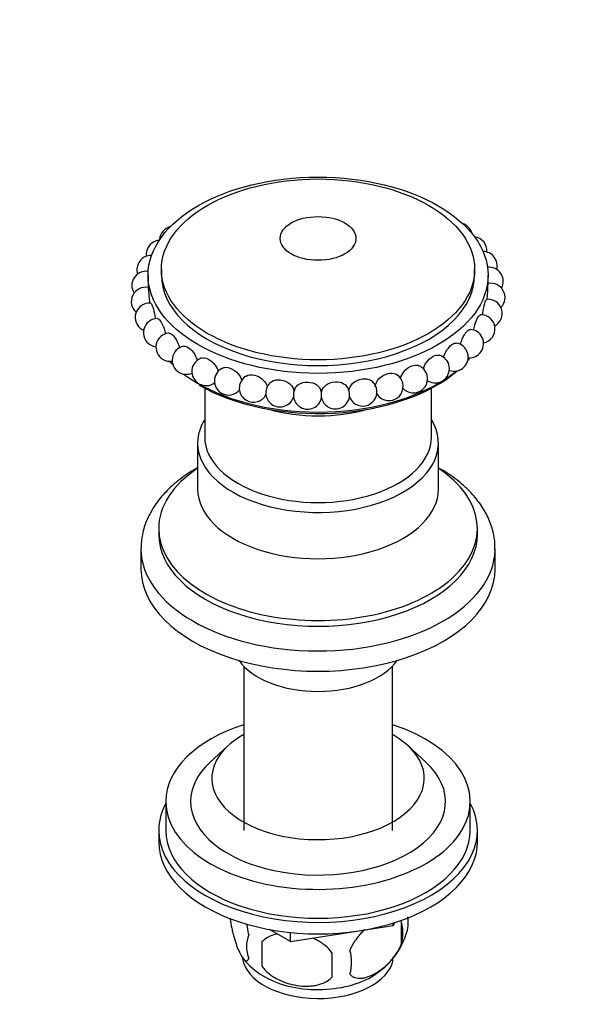
# Model space of a CAD drawing. Units: millimetres. Extents: x 0 to 1478, y 0 to 1770.
# Drawn here: x 459 to 540, y 355 to 494 of the extents above; entities that cross this region are included whole.
import ezdxf
from ezdxf import colors
from ezdxf.entities.mleader import LeaderData, LeaderLine
from ezdxf.math import Vec2, Vec3

# ---------------------------------------------------------------- set-up
doc = ezdxf.new("R2010")
doc.units = ezdxf.units.MM
doc.layers.add('DV5_Défaut', color=7, linetype='Continuous')
doc.layers.add('Défaut', color=7, linetype='Continuous')

# ---------------------------------------------------------------- blocks, each defined once
blk = doc.blocks.new('_DOT')
at = {"color": 0}
blk.add_line((0, 0), (-1, 0), dxfattribs=at)
at = {"color": 0, "const_width": 0.333}
blk.add_lwpolyline([(-0.1665, 0, 1), (0.1665, 0, 1)], format="xyb", close=True, dxfattribs=at)
blk = doc.blocks.new('SE4')
at = {"layer": 'DV5_Défaut', "color": 7, "linetype": 'Continuous'}
for p, q in [((478.63, 459.02), (478.63, 458.2)), ((522.84, 458.2), (522.84, 459.02)), ((476.74, 458.2), (476.74, 456.39)), ((524.74, 456.89), (524.74, 458.2)), ((484.74, 442.25), (484.74, 435.34)), ((516.74, 435.34), (516.74, 442.25)), ((483.74, 434.52), (483.74, 427.99)), ((517.74, 427.99), (517.74, 434.52)), ((478.24, 422.44), (478.24, 421.62)), ((523.24, 421.62), (523.24, 422.44)), ((475.74, 419.58), (475.74, 416.72)), ((525.74, 416.72), (525.74, 419.58)), ((490.24, 403), (490.24, 379.82)), ((511.24, 379.82), (511.24, 403)), ((488.02, 391.76), (485.48, 389.41)), ((516, 389.41), (513.45, 391.76)), ((479.24, 383.9), (479.24, 379.82)), ((522.24, 379.82), (522.24, 383.9)), ((478.24, 379.82), (478.24, 378.19)), ((523.24, 378.19), (523.24, 379.82)), ((512.49, 367.11), (512.49, 363.68)), ((496.84, 364.11), (493.88, 365.81)), ((511.33, 366.34), (496.87, 364.1)), ((511.33, 366.34), (511.33, 366.73)), ((511.33, 366.34), (511.36, 366.36)), ((511.56, 366.8), (511.36, 366.36)), ((511.36, 366.36), (511.36, 366.73)), ((496.84, 364.11), (496.84, 365.39)), ((496.87, 364.1), (496.87, 365.39)), ((492.81, 364.07), (492.81, 360.63)), ((496.84, 364.11), (496.87, 364.1))]:
    blk.add_line(p, q, dxfattribs=at)
for centre, radius, start, end in [((480.37, 463.12), 2, 104.3856, 176.5866), ((520.54, 463.58), 2, 13.8832, 72.2904), ((478.48, 461.13), 2, 95.0718, 187.1938), ((522.58, 461.64), 2, 354.997, 82.9344), ((524.04, 459.54), 2, 344.8849, 90.3181), ((477.16, 458.99), 2, 87.9899, 198.2048), ((476.45, 456.76), 2, 81.2243, 212.5615), ((524.9, 457.33), 2, 331.2939, 97.0495), ((476.37, 454.49), 2, 79.2583, 229.1275), ((525.14, 455.06), 2, 315.133, 102.0575), ((524.75, 452.8), 2, 297.9598, 96.8395), ((476.92, 452.25), 2, 84.5204, 240), ((478.09, 450.08), 2, 89.8407, 240), ((523.73, 450.61), 2, 281.0956, 91.647), ((476.92, 452.25), 2, 240, 246.3217), ((522.12, 448.55), 2, 265.1634, 86.0738), ((479.85, 448.05), 2, 95.3, 240), ((478.09, 450.08), 2, 240, 262.985), ((482.14, 446.21), 2, 101.1584, 240), ((519.95, 446.65), 2, 250.263, 80.4555), ((479.85, 448.05), 2, 240, 278.6557), ((484.92, 444.61), 2, 107.8252, 240), ((517.29, 444.99), 2, 240, 74.1247), ((488.11, 443.28), 2, 115.4677, 240), ((514.2, 443.59), 2, 240, 66.7537), ((482.14, 446.21), 2, 240, 293.3124), ((491.62, 442.27), 2, 124.5756, 240), ((510.75, 442.49), 2, 240, 58.0105), ((484.92, 444.61), 2, 240, 307.0778), ((495.37, 441.6), 2, 135.9573, 240), ((499.26, 441.28), 2, 150.1095, 166.6776), ((503.19, 441.32), 2, 12.8513, 34.0849), ((507.05, 441.73), 2, 240, 46.667), ((514.2, 443.59), 2, 223.1237, 240), ((517.29, 444.99), 2, 236.2867, 240), ((488.11, 443.28), 2, 240, 320.0422), ((491.62, 442.27), 2, 240, 332.1106), ((495.37, 441.6), 2, 240, 342.6447), ((499.26, 441.28), 2, 183.9546, 240), ((499.26, 441.28), 2, 240, 349.8583), ((499.26, 441.28), 2, 11.4742, 18.9053), ((503.19, 441.32), 2, 165.0016, 169.8583), ((503.19, 441.32), 2, 191.4742, 240), ((503.19, 441.32), 2, 240, 359.228), ((507.05, 441.73), 2, 199.7677, 240), ((510.75, 442.49), 2, 210.803, 240), ((505.85, 365.39), 6.86, 345.5143, 14.4857), ((508.31, 366.86), 5.16, 340.5696, 8.3685), ((495.45, 363.42), 4.81, 159.1194, 200.8806), ((503.33, 368.21), 10.3, 301.0757, 343.1013), ((576.17, 362.35), 83.38, 178.8211, 181.1789), ((498.61, 361.21), 6.86, 345.5086, 14.4914), ((498.52, 368.55), 10.8, 219.2396, 239.1485), ((560.45, 360.82), 57.77, 178.2983, 181.7017)]:
    blk.add_arc(centre, radius, start, end, dxfattribs=at)
for centre, major_axis in [((500.74, 458.2), (-24, 0)), ((500.74, 459.02), (-22.11, 0)), ((500.74, 463.39), (-5.35, 0))]:
    blk.add_ellipse(centre, major_axis=major_axis, ratio=0.57735, dxfattribs=at)
for centre, major_axis, ratio, start_param, end_param in [((500.74, 458.2), (-22.11, 0), 0.57735, 0, 3.141593), ((500.74, 452.37), (-23.73, 0), 0.57735, -3.611917, -3.580695), ((500.74, 452.73), (24, 0), 0.57735, -0.491076, -0.462852), ((500.74, 452.73), (24, 0), 0.57735, 3.644272, 3.691752), ((500.74, 452.73), (24, 0), 0.57735, 3.800565, 5.517626), ((500.74, 452.37), (-23.73, 0), 0.57735, 0.786122, 2.547646), ((500.74, 452.73), (24, 0), 0.57735, -0.730072, -0.620539), ((497.32, 441.44), (-0.031, -0.375), 0.11472, 3.788359, 5.636419), ((505.12, 441.53), (-0.04, 0.374), 0.147178, 4.030617, 5.394161), ((500.74, 447.59), (-16, 0), 0.57735, 1.118555, 2.023037), ((500.74, 434.52), (-17, 0), 0.57735, 5.938484, 6.283185), ((500.74, 434.52), (-17, 0), 0.57735, 0, 3.486294), ((500.74, 435.34), (-16, 0), 0.57735, 0, 3.141593), ((500.74, 422.44), (-22.5, 0), 0.57735, 5.568891, 6.283185), ((500.74, 422.44), (-22.5, 0), 0.57735, 0, 3.855887), ((500.74, 427.99), (-17, 0), 0.57735, 0, 3.141593), ((500.74, 421.62), (-22.5, 0), 0.57735, 0, 3.141593), ((500.74, 419.58), (-25, 0), 0.57735, 0.002531, 3.130448), ((500.74, 419.58), (-25, 0), 0.57735, 3.130448, 3.141593), ((500.74, 416.72), (-25, 0), 0.57735, 0, 3.141593), ((500.74, 406.36), (-12, 0), 0.57735, 0.37634, 2.765253), ((500.74, 383.9), (-21.5, 0), 0.57735, 5.222612, 6.283185), ((500.74, 383.9), (-21.5, 0), 0.57735, 0, 4.202166), ((500.74, 387.17), (-15, 0), 0.57735, 5.487786, 6.283185), ((500.74, 387.17), (-15, 0), 0.57735, 0, 3.926991), ((500.74, 383.9), (-18, 0), 0.57735, 5.724195, 6.283185), ((500.74, 383.9), (-18, 0), 0.57735, 0, 3.700583), ((500.74, 379.82), (-22.5, 0), 0.57735, 5.983927, 6.283185), ((500.74, 379.82), (-22.5, 0), 0.57735, 0, 3.44085), ((500.74, 379.82), (-21.5, 0), 0.57735, 0, 3.141593), ((500.74, 378.19), (-22.5, 0), 0.57735, 0, 3.141593), ((500.74, 362.26), (10.7, 0), 0.57735, 3.232088, 6.168296), ((500.74, 363.52), (10.7, 0), 0.57735, 3.893152, 5.548714)]:
    blk.add_ellipse(centre, major_axis=major_axis, ratio=ratio, start_param=start_param, end_param=end_param, dxfattribs=at)
for points, knots in [([(476.74, 456.46), (476.74, 456.46), (476.76, 456.33), (476.81, 455.83), (476.85, 455.4), (476.91, 454.7), (476.93, 454.46), (476.95, 454.23)], [0, 0, 0, 0, 0.355167, 0.355167, 0.787455, 0.787455, 1, 1, 1, 1]), ([(524.63, 454.77), (524.64, 455.01), (524.66, 455.25), (524.7, 455.96), (524.72, 456.39), (524.73, 456.76), (524.74, 456.84), (524.74, 456.89)], [0, 0, 0, 0, 0.27331, 0.27331, 0.815561, 0.815561, 1, 1, 1, 1]), ([(523.97, 452.57), (523.99, 452.81), (524.03, 453.05), (524.15, 453.75), (524.26, 454.17), (524.41, 454.67), (524.47, 454.78), (524.51, 454.79)], [0, 0, 0, 0, 0.217714, 0.217714, 0.652492, 0.652492, 1, 1, 1, 1]), ([(477.11, 454.24), (477.17, 454.23), (477.24, 454.11), (477.43, 453.63), (477.55, 453.21), (477.7, 452.51), (477.74, 452.26), (477.77, 452.02)], [0, 0, 0, 0, 0.34389, 0.34389, 0.776646, 0.776646, 1, 1, 1, 1]), ([(478.09, 452.08), (478.2, 452.08), (478.33, 451.97), (478.65, 451.51), (478.84, 451.11), (479.07, 450.42), (479.14, 450.18), (479.18, 449.94)], [0, 0, 0, 0, 0.341178, 0.341178, 0.775211, 0.775211, 1, 1, 1, 1]), ([(522.69, 450.42), (522.74, 450.66), (522.8, 450.92), (523.01, 451.62), (523.18, 452.03), (523.47, 452.5), (523.59, 452.61), (523.68, 452.61)], [0, 0, 0, 0, 0.23159, 0.23159, 0.661724, 0.661724, 1, 1, 1, 1]), ([(520.85, 448.43), (520.91, 448.68), (520.99, 448.94), (521.28, 449.62), (521.52, 450.01), (521.94, 450.45), (522.12, 450.55), (522.26, 450.54)], [0, 0, 0, 0, 0.237379, 0.237379, 0.662858, 0.662858, 1, 1, 1, 1]), ([(479.66, 450.04), (479.81, 450.06), (480, 449.96), (480.44, 449.54), (480.71, 449.15), (481.02, 448.46), (481.12, 448.18), (481.18, 447.92)], [0, 0, 0, 0, 0.332822, 0.332822, 0.750841, 0.750841, 1, 1, 1, 1]), ([(481.75, 448.17), (481.95, 448.21), (482.2, 448.14), (482.76, 447.76), (483.09, 447.4), (483.49, 446.72), (483.61, 446.43), (483.69, 446.14)], [0, 0, 0, 0, 0.3338659, 0.3338659, 0.7384724, 0.7384724, 1, 1, 1, 1]), ([(518.45, 446.55), (518.52, 446.83), (518.64, 447.12), (519.02, 447.81), (519.33, 448.18), (519.87, 448.58), (520.1, 448.65), (520.29, 448.62)], [0, 0, 0, 0, 0.262346, 0.262346, 0.669355, 0.669355, 1, 1, 1, 1]), ([(484.31, 446.51), (484.55, 446.59), (484.86, 446.55), (485.55, 446.21), (485.93, 445.88), (486.41, 445.21), (486.57, 444.9), (486.65, 444.59)], [0, 0, 0, 0, 0.337129, 0.337129, 0.720809, 0.720809, 1, 1, 1, 1]), ([(515.61, 444.97), (515.69, 445.26), (515.83, 445.57), (516.29, 446.23), (516.66, 446.57), (517.31, 446.92), (517.61, 446.97), (517.84, 446.91)], [0, 0, 0, 0, 0.270927, 0.270927, 0.662614, 0.662614, 1, 1, 1, 1]), ([(487.25, 445.09), (487.53, 445.23), (487.92, 445.23), (488.73, 444.94), (489.15, 444.65), (489.71, 444), (489.89, 443.66), (489.97, 443.33)], [0, 0, 0, 0, 0.3485298, 0.3485298, 0.7090337, 0.7090337, 1, 1, 1, 1]), ([(512.36, 443.62), (512.44, 443.94), (512.62, 444.27), (513.16, 444.93), (513.57, 445.23), (514.34, 445.53), (514.71, 445.54), (514.99, 445.42)], [0, 0, 0, 0, 0.2883049, 0.2883049, 0.6550446, 0.6550446, 1, 1, 1, 1]), ([(490.48, 443.91), (490.51, 443.93), (490.54, 443.95), (490.89, 444.15), (491.33, 444.19), (492.22, 443.99), (492.67, 443.74), (493.29, 443.12), (493.49, 442.78), (493.57, 442.44)], [0, 0, 0, 0, 0.032798, 0.032798, 0.372132, 0.372132, 0.711467, 0.711467, 1, 1, 1, 1]), ([(493.94, 442.99), (494.01, 443.06), (494.1, 443.13), (494.53, 443.4), (494.99, 443.49), (495.93, 443.36), (496.4, 443.16), (497.1, 442.56), (497.32, 442.17), (497.36, 441.77)], [0, 0, 0, 0, 0.085929, 0.085929, 0.390619, 0.390619, 0.69531, 0.69531, 1, 1, 1, 1]), ([(505.06, 441.86), (505.11, 442.26), (505.33, 442.65), (506.02, 443.27), (506.49, 443.49), (507.41, 443.63), (507.87, 443.56), (508.29, 443.31), (508.36, 443.25), (508.43, 443.19)], [0, 0, 0, 0, 0.3083198, 0.3083198, 0.6166396, 0.6166396, 0.9249594, 0.9249594, 1, 1, 1, 1]), ([(508.79, 442.44), (508.83, 442.84), (509.05, 443.26), (509.7, 443.93), (510.15, 444.19), (511.02, 444.42), (511.45, 444.39), (511.78, 444.21), (511.8, 444.2), (511.82, 444.19)], [0, 0, 0, 0, 0.327529, 0.327529, 0.655057, 0.655057, 0.982586, 0.982586, 1, 1, 1, 1]), ([(497.53, 442.27), (497.64, 442.46), (497.79, 442.63), (498.33, 443), (498.81, 443.13), (499.77, 443.1), (500.25, 442.93), (500.86, 442.47), (501.06, 442.21), (501.15, 441.92)], [0, 0, 0, 0, 0.165593, 0.165593, 0.468771, 0.468771, 0.771949, 0.771949, 1, 1, 1, 1]), ([(501.26, 441.84), (501.34, 442.16), (501.55, 442.45), (502.2, 442.96), (502.67, 443.13), (503.63, 443.18), (504.1, 443.07), (504.61, 442.73), (504.74, 442.59), (504.85, 442.44)], [0, 0, 0, 0, 0.251561, 0.251561, 0.555508, 0.555508, 0.859455, 0.859455, 1, 1, 1, 1]), ([(483.72, 431.02), (483.64, 430.97), (482.75, 430.46), (481.15, 429.39), (479.22, 427.67), (477.66, 425.77), (476.54, 423.75), (475.85, 421.61), (475.78, 420.3), (475.74, 419.54)], [0, 0, 0, 0, 0.016727, 0.185313, 0.354141, 0.5219, 0.686768, 0.847184, 1, 1, 1, 1]), ([(525.68, 419.39), (525.7, 419.68), (525.76, 420.58), (525.43, 422.26), (524.7, 424.24), (523.54, 426.13), (522.02, 427.9), (520.1, 429.56), (518.72, 430.43), (517.9, 430.93)], [0, 0, 0, 0, 0.059026, 0.211719, 0.364378, 0.519387, 0.67823, 0.840885, 1, 1, 1, 1]), ([(488.3, 367.42), (488.37, 366.93), (488.46, 366.46), (488.61, 365.77), (488.66, 365.54), (488.77, 365.1), (488.83, 364.89), (489, 364.28), (489.13, 363.89), (489.37, 363.21), (489.5, 362.9), (489.76, 362.35), (489.88, 362.11), (490.07, 361.83), (490.13, 361.74), (490.25, 361.6), (490.31, 361.54), (490.48, 361.4), (490.59, 361.36), (490.8, 361.42), (490.88, 361.52), (490.95, 361.71)], [0, 0, 0, 0, 0.125, 0.125, 0.1875, 0.1875, 0.25, 0.25, 0.375, 0.375, 0.5, 0.5, 0.625, 0.625, 0.6875, 0.6875, 0.75, 0.75, 0.875, 0.875, 1, 1, 1, 1]), ([(490.95, 365.14), (490.88, 365.63), (490.8, 366.1), (490.69, 366.59), (490.68, 366.61), (490.68, 366.64)], [0, 0, 0, 0, 0.945718, 0.945718, 1, 1, 1, 1]), ([(507.32, 365.8), (507.16, 365.65), (507, 365.5), (506.69, 365.16), (506.53, 364.98), (506.23, 364.6), (506.09, 364.41), (505.68, 363.81), (505.44, 363.37), (505.24, 362.93)], [0, 0, 0, 0, 0.195609, 0.195609, 0.396707, 0.396707, 0.597805, 0.597805, 1, 1, 1, 1]), ([(495, 365.2), (494.56, 365.11), (494.15, 364.98), (493.4, 364.6), (493.08, 364.36), (492.81, 364.07)], [0, 0, 0, 0, 0.499445, 0.499445, 1, 1, 1, 1]), ([(502.71, 362.53), (502.44, 362.91), (502.12, 363.25), (501.56, 363.7), (501.36, 363.85), (500.95, 364.11), (500.74, 364.23), (500.35, 364.44), (500.17, 364.52), (499.99, 364.6)], [0, 0, 0, 0, 0.415496, 0.415496, 0.623244, 0.623244, 0.830992, 0.830992, 1, 1, 1, 1]), ([(505.24, 359.49), (505.34, 359.38), (505.45, 359.29), (505.69, 359.14), (505.82, 359.08), (506.23, 358.94), (506.53, 358.92), (507.01, 358.96), (507.18, 358.98), (507.51, 359.06), (507.67, 359.11), (508.18, 359.29), (508.52, 359.45), (509.22, 359.85), (509.56, 360.09), (510.24, 360.63), (510.58, 360.94), (511.05, 361.45), (511.2, 361.63), (511.5, 362), (511.65, 362.2), (512.06, 362.8), (512.3, 363.23), (512.49, 363.68)], [0, 0, 0, 0, 0.0625, 0.0625, 0.125, 0.125, 0.25, 0.25, 0.3125, 0.3125, 0.375, 0.375, 0.5, 0.5, 0.625, 0.625, 0.75, 0.75, 0.8125, 0.8125, 0.875, 0.875, 1, 1, 1, 1]), ([(492.81, 360.63), (493.08, 360.26), (493.4, 359.92), (493.96, 359.47), (494.16, 359.32), (494.57, 359.06), (494.78, 358.93), (495.43, 358.6), (495.89, 358.41), (496.81, 358.11), (497.28, 358), (498.24, 357.85), (498.7, 357.82), (499.4, 357.83), (499.62, 357.84), (500.08, 357.88), (500.3, 357.92), (500.95, 358.05), (501.36, 358.19), (502.12, 358.57), (502.44, 358.81), (502.71, 359.1)], [0, 0, 0, 0, 0.125, 0.125, 0.1875, 0.1875, 0.25, 0.25, 0.375, 0.375, 0.5, 0.5, 0.625, 0.625, 0.6875, 0.6875, 0.75, 0.75, 0.875, 0.875, 1, 1, 1, 1])]:
    blk.add_open_spline(points, degree=3, knots=knots, dxfattribs=at)
blk.add_rational_spline([(501.23, 440.93), (501.24, 440.96), (501.23, 441.4), (501.23, 441.68), (501.22, 441.68)], [0.993593026947, 0.638046403235, 1, 0.735060536672, 0.854544238488], degree=2, knots=[0, 0, 0, 0.577377, 0.577377, 1, 1, 1], dxfattribs=at)

msp = doc.modelspace()

# ---------------------------------------------------------------- block references
at = {"layer": 'Défaut'}
msp.add_blockref('SE4', (0, 0), dxfattribs=at)

# ---------------------------------------------------------------- leaders
at = {"layer": 'Défaut', "color": 7, "linetype": 'Continuous'}
ml = msp.add_multileader_mtext('Standard', dxfattribs=at)
ml.set_content('{\\pxsm0.9;\\fSolid Edge ISO|b1||i0||c0|p34;\\W1.;19/04/2018\\P}', color=256)
ml.set_leader_properties()
ml.set_arrow_properties(name='DOT')
ml.build(insert=Vec2(0, 0))
ml.multileader.update_dxf_attribs({"leader_type": 0, "dogleg_length": 0, "arrow_head_size": 12})
ctx = ml.context
ctx.base_point, ctx.char_height, ctx.arrow_head_size, ctx.landing_gap_size = Vec3(1390.41, 1750.71), 12, 12, 4.2
notes = []
notes.append((ctx, [(0, (0, 0, 0), (0, 0), (1, 0), 1, [])]))
ctx.mtext.insert = Vec3(1392.41, 1756.83)
for ctx, leaders in notes:
    for number, flags, end, landing, length, lines in leaders:
        leader = LeaderData()
        leader.index, (leader.has_last_leader_line, leader.has_dogleg_vector, leader.attachment_direction) = number, flags
        leader.last_leader_point, leader.dogleg_vector, leader.dogleg_length = Vec3(end), Vec3(landing), length
        for number, points, colour, breaks in lines:
            line = LeaderLine()
            line.index, line.vertices, line.color, line.breaks = number, Vec3.list(points), colors.encode_raw_color(colour), breaks
            leader.lines.append(line)
        ctx.leaders.append(leader)

doc.saveas('drawing.dxf')
